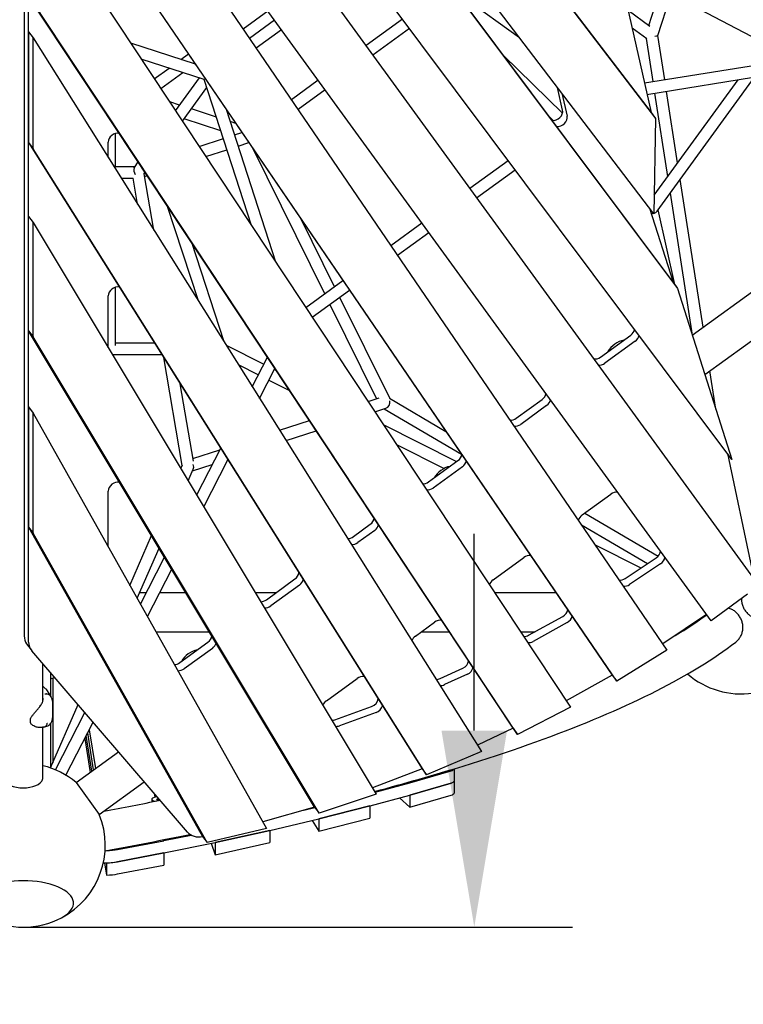
# Model space of a CAD drawing. Extents: x -6192 to 5209, y -6806 to 8176.
# Drawn here: x -6 to 1098, y -2106 to -603 of the extents above; entities that cross this region are included whole.
import ezdxf

# ---------------------------------------------------------------- set-up
doc = ezdxf.new("R2010")
doc.units = 0
for name, color, linetype in [('2D', 7, 'Continuous'), ('BEM', 7, 'Continuous'), ('BEM-SI-MIN', 7, 'Continuous')]:
    doc.layers.add(name, color=color, linetype=linetype)
doc.styles.get("Standard").update_dxf_attribs({"font": 'arial.ttf'})
doc.dimstyles.new('Europa 1-100', dxfattribs={"dimscale": 75, "dimtxt": 3.5, "dimasz": 4, "dimexe": 2, "dimexo": 0, "dimgap": 2, "dimtad": 0, "dimlfac": 0.001, "dimzin": 0, "dimdsep": 46, "dimtxsty": 'Standard', "dimcen": 2, "dimadec": 0, "dimazin": 0, "dimtfac": 1, "dimtofl": 0, "dimtmove": 0, "dimatfit": 3, "dimfxl": 2, "dimtolj": 1, "dimtzin": 0, "dimarcsym": 0})
doc.dimstyles.new('Europa SI', dxfattribs={"dimscale": 75, "dimtxt": 3.5, "dimasz": 4, "dimexe": 2, "dimexo": 0, "dimgap": 2, "dimtad": 0, "dimlfac": 0.001, "dimzin": 0, "dimdsep": 46, "dimtxsty": 'Standard', "dimcen": 2, "dimadec": 0, "dimazin": 0, "dimtfac": 1, "dimtofl": 0, "dimtmove": 0, "dimatfit": 3, "dimfxl": 2, "dimtolj": 1, "dimtzin": 0, "dimarcsym": 0})

# ---------------------------------------------------------------- blocks, each defined once
blk = doc.blocks.new('*D17')
at = {"layer": 'BEM-SI-MIN', "color": 0, "lineweight": -2}
for p, q in [((687.8, -1687.9), (687.8, -1387.9)), ((0, -1987.9), (837.8, -1987.9)), ((0, -3813.9), (837.8, -3813.9)), ((687.8, -4113.9), (687.8, -4413.9))]:
    blk.add_line(p, q, dxfattribs=at)
at = {"layer": 'BEM-SI-MIN', "color": 0}
for points in [[(637.8, -1687.9), (737.8, -1687.9), (687.8, -1987.9)], [(637.8, -4113.9), (737.8, -4113.9), (687.8, -3813.9)]]:
    blk.add_solid(points, dxfattribs=at)
at = {"layer": 'Defpoints', "color": 0}
for p in [(0, -1987.9), (0, -3813.9), (687.8, -3813.9)]:
    blk.add_point(p, dxfattribs=at)
at = {"layer": 'BEM-SI-MIN', "color": 0, "insert": (687.8, -2831.1), "char_height": 262.5, "attachment_point": 5, "rotation": 90}
blk.add_mtext('\\A1;1.83m', dxfattribs=at)
blk = doc.blocks.new('*D65')
at = {"layer": 'BEM', "color": 0, "lineweight": -2}
for p, q in [((-1902.1, -1987.9), (-1902.1, -3037.9)), ((1902.1, -1987.9), (1902.1, -3037.9)), ((-1602.1, -2887.9), (-640.1, -2887.9)), ((1602.1, -2887.9), (640.1, -2887.9))]:
    blk.add_line(p, q, dxfattribs=at)
at = {"layer": 'BEM', "color": 0}
for points in [[(-1602.1, -2837.9), (-1602.1, -2937.9), (-1902.1, -2887.9)], [(1602.1, -2837.9), (1602.1, -2937.9), (1902.1, -2887.9)]]:
    blk.add_solid(points, dxfattribs=at)
at = {"layer": 'Defpoints', "color": 0}
for p in [(-1902.1, -1987.9), (1902.1, -1987.9), (1902.1, -2887.9)]:
    blk.add_point(p, dxfattribs=at)
at = {"layer": 'BEM', "color": 0, "insert": (0, -2887.9), "char_height": 262.5, "attachment_point": 5}
blk.add_mtext('\\A1;3.80m', dxfattribs=at)

msp = doc.modelspace()

# ---------------------------------------------------------------- linework, layer by layer
at = {"layer": '2D'}
for p, q in [((1080.469, -1274.353), (184.677, -75.695)), ((133.068, -106.594), (1117.649, -1461.753)), ((991.026, -1004.073), (326.28, -114.576)), ((333.059, -123.908), (997.806, -1013.404)), ((961.768, -899.639), (382.47, -139.962)), ((1048.951, -1520.315), (60.256, -159.495)), ((1.363, -174.81), (1.363, -1543.586)), ((28.952, -168.545), (981.688, -1565.372)), ((526.138, -179.514), (957.373, -745.026)), ((8.143, -1552.917), (8.143, -184.141)), ((532.917, -188.845), (964.153, -754.357)), ((8.143, -298.34), (898.204, -1603.278)), ((904.984, -1612.61), (14.922, -307.671)), ((14.922, -413.983), (834.383, -1652.431)), ((912.865, -525.072), (1134.302, -641.287)), ((747.098, -1684.472), (8.143, -567.691)), ((659.312, -560.206), (756.744, -630.776)), ((915.858, -559.432), (957.373, -745.026)), ((953.861, -612.322), (972.108, -556.164)), ((967.796, -627.684), (988.277, -564.649)), ((753.878, -1693.803), (14.922, -577.022)), ((335.105, -617.402), (372.962, -589.897)), ((955.747, -613.697), (922.592, -589.533)), ((947.291, -699.954), (1647.235, -586.704)), ((344.768, -631.57), (383.038, -603.765)), ((578.332, -602.444), (522.694, -642.868)), ((951.228, -717.552), (1650.11, -604.473)), ((8.143, -621.91), (8.143, -790.984)), ((8.143, -621.91), (14.922, -631.241)), ((354.915, -646.447), (393.618, -618.328)), ((589.108, -616.864), (533.274, -657.43)), ((950.801, -632.365), (928.544, -616.144)), ((978.239, -694.947), (967.809, -627.644)), ((1020.336, -1084.526), (1655.942, -622.731)), ((14.922, -631.241), (698.621, -1719.823)), ((14.922, -800.316), (14.922, -631.241)), ((262.522, -671.291), (163.996, -639.278)), ((960.47, -697.822), (950.265, -631.974)), ((240.264, -664.059), (251.848, -655.642)), ((822.427, -745.916), (732.487, -658.122)), ((276.007, -694.599), (179.949, -663.388)), ((261.424, -670.934), (261.996, -670.519)), ((1039.434, -1144.814), (1691.209, -671.272)), ((199.831, -693.435), (222.264, -677.137)), ((209.773, -708.461), (243.424, -684.012)), ((966.631, -895.644), (1115.312, -691.003)), ((232.175, -742.316), (268.594, -692.19)), ((348.047, -917.433), (276.006, -694.598)), ((449.882, -695.768), (408.877, -725.56)), ((962.237, -871.07), (1090.099, -695.082)), ((242.78, -758.343), (280.036, -707.065)), ((460.462, -710.331), (419.024, -740.437)), ((822.538, -741.196), (814.897, -707.036)), ((821.537, -715.744), (829.318, -750.527)), ((982.909, -842.617), (963.226, -715.61)), ((997.922, -821.954), (980.996, -712.735)), ((238.406, -733.739), (223.238, -728.811)), ((294.558, -751.984), (256.406, -739.588)), ((385.037, -973.337), (309.794, -740.598)), ((808.042, -757.029), (801.984, -751.115)), ((957.373, -745.026), (964.153, -754.357)), ((301.395, -773.132), (245.282, -754.9)), ((324.11, -761.586), (315.696, -758.852)), ((964.153, -754.357), (961.768, -899.639)), ((140, -777.097), (140, -827.322)), ((322.218, -779.025), (333.503, -775.358)), ((8.143, -790.984), (608.175, -1746.353)), ((8.143, -790.984), (14.922, -800.316)), ((129.585, -813.807), (129.585, -790.134)), ((268.1, -796.609), (305.099, -784.588)), ((327.755, -796.153), (344.071, -790.851)), ((614.955, -1755.685), (14.922, -800.316)), ((278.407, -812.187), (310.636, -801.715)), ((349.598, -798.955), (459.547, -1021.336)), ((169.438, -828.667), (175.398, -820.463)), ((680.85, -860.551), (739.42, -817.997)), ((138.074, -827.322), (170.414, -827.322)), ((168.798, -828.874), (169.438, -828.667)), ((183.946, -839.321), (186.003, -836.49)), ((199.22, -924.679), (184.51, -838.545)), ((185.181, -842.477), (189.118, -841.198)), ((691.43, -875.113), (750.196, -832.416)), ((149.379, -845.322), (167.407, -845.322)), ((174.14, -884.746), (167.378, -845.154)), ((1036.764, -1072.59), (1001.833, -847.193)), ((1020.392, -1084.485), (986.821, -867.856)), ((219.014, -886.381), (266.503, -1031.807)), ((955.227, -891.061), (991.026, -1004.073)), ((993.529, -1007.517), (968.25, -893.416)), ((8.143, -1078.123), (8.143, -903.484)), ((8.143, -903.484), (14.922, -912.815)), ((14.922, -912.815), (538.346, -1784.907)), ((14.922, -1087.454), (14.922, -912.815)), ((422.582, -905.959), (474.32, -1010.603)), ((560.56, -947.946), (608.038, -913.451)), ((570.707, -962.823), (618.618, -928.014)), ((256.4, -942.881), (305.945, -1094.607)), ((430.677, -1042.312), (487.45, -1001.063)), ((991.026, -1004.073), (997.806, -1013.404)), ((140, -1011.868), (140, -1100.638)), ((440.619, -1057.337), (497.597, -1015.94)), ((997.806, -1013.404), (1080.469, -1274.353)), ((129.585, -1103.858), (129.585, -1024.905)), ((482.413, -1026.972), (558.783, -1181.437)), ((467.64, -1037.706), (538.876, -1181.787)), ((444.28, -1804.784), (8.143, -1078.123)), ((8.143, -1078.123), (14.922, -1087.454)), ((451.06, -1814.115), (14.922, -1087.454)), ((140, -1096.393), (199.959, -1096.393)), ((880.353, -1118.13), (926.431, -1084.653)), ((933.21, -1093.984), (887.133, -1127.462)), ((309.356, -1100.037), (366.867, -1129.1)), ((135.908, -1114.393), (211.264, -1114.393)), ((242.234, -1283.476), (214.141, -1118.974)), ((349.204, -1163.483), (372.44, -1118.252)), ((327.912, -1129.582), (358.641, -1145.111)), ((360.335, -1181.206), (383.831, -1135.468)), ((382.932, -1137.218), (386.023, -1138.78)), ((1056.12, -1197.489), (1047.094, -1139.249)), ((374.707, -1153.23), (406.071, -1169.079)), ((259.381, -1276.954), (239.221, -1158.907)), ((525.781, -1186.042), (542.856, -1180.494)), ((558.436, -1180.735), (644.611, -1231.48)), ((751.925, -1211.439), (791.361, -1182.787)), ((8.143, -1194.244), (8.143, -1377.489)), ((8.143, -1194.244), (14.922, -1203.575)), ((536.088, -1201.619), (553.103, -1196.09)), ((550.484, -1196.942), (668.422, -1266.39)), ((798.141, -1192.118), (758.704, -1220.77)), ((14.922, -1203.575), (370.993, -1837.162)), ((14.922, -1386.82), (14.922, -1203.575)), ((390.898, -1229.868), (436.492, -1215.053)), ((400.77, -1245.586), (446.799, -1230.631)), ((549.006, -1221.142), (660.807, -1277.64)), ((258.677, -1272.829), (299.913, -1259.431)), ((264.422, -1328.514), (301.012, -1257.29)), ((569.054, -1251.441), (641.648, -1288.125)), ((275.326, -1346.681), (312.144, -1275.013)), ((618.194, -1308.6), (662.908, -1276.113)), ((1073.767, -1265.385), (1111.341, -1441.06)), ((240.199, -1288.155), (242.547, -1282.758)), ((251.58, -1307.117), (259.292, -1289.387)), ((258.194, -1291.912), (288.241, -1282.149)), ((669.688, -1285.445), (624.973, -1317.932)), ((129.585, -1407.604), (129.585, -1322.538)), ((852.281, -1359.055), (896.195, -1327.149)), ((856.301, -1356.134), (968.071, -1421.951)), ((8.143, -1377.489), (273.507, -1849.675)), ((8.143, -1377.489), (14.922, -1386.82)), ((503.477, -1391.946), (529.148, -1373.296)), ((851.154, -1373.992), (951.825, -1433.273)), ((280.286, -1859.006), (14.922, -1386.82)), ((162.649, -1466.439), (195.659, -1390.55)), ((535.928, -1382.627), (510.257, -1401.278)), ((173.714, -1486.127), (207.04, -1409.512)), ((871.975, -1404.519), (941.927, -1439.868)), ((178.802, -1495.18), (215.538, -1423.671)), ((716.416, -1457.767), (763.264, -1423.729)), ((917.863, -1455.902), (965.26, -1424.321)), ((189.374, -1513.992), (226.442, -1441.837)), ((972.04, -1433.653), (924.642, -1465.233)), ((370.727, -1488.396), (414.357, -1456.696)), ((421.137, -1466.027), (377.506, -1497.727)), ((177.624, -1477.138), (188.071, -1477.138)), ((208.307, -1477.138), (247.629, -1477.138)), ((353.626, -1477.138), (386.221, -1477.138)), ((718.394, -1477.138), (812.167, -1477.138)), ((1104.585, -1479.895), (1048.951, -1520.315)), ((770.674, -1542.648), (822.648, -1513.841)), ((1042.171, -1510.984), (975.193, -1555.85)), ((598.085, -1543.739), (627.37, -1522.462)), ((829.428, -1523.172), (777.453, -1551.979)), ((202.382, -1537.138), (283.641, -1537.138)), ((607.17, -1537.138), (649.61, -1537.138)), ((758.095, -1537.138), (780.614, -1537.138)), ((5.118, -1555.592), (11.897, -1564.923)), ((238.66, -1584.348), (281.518, -1553.21)), ((250.435, -1842.91), (12.85, -1566.128)), ((288.297, -1562.541), (245.44, -1593.679)), ((981.688, -1565.372), (904.984, -1612.61)), ((30, -1642.368), (30, -1586.108)), ((41.947, -1636.009), (41.947, -1600.026)), ((635.709, -1608.579), (670.471, -1592.745)), ((677.251, -1602.076), (642.488, -1617.911)), ((898.204, -1603.278), (828.044, -1642.851)), ((898.204, -1603.278), (904.984, -1612.61)), ((32.918, -1623.088), (30, -1620.199)), ((44.947, -1607.973), (44.947, -1737.031)), ((462.245, -1642.432), (508.965, -1608.488)), ((34.104, -1624.502), (41.143, -1634.669)), ((41.477, -1745.007), (83.49, -1648.422)), ((44.5, -1646.446), (44.5, -1668.801)), ((475.311, -1671.377), (531.225, -1651.21)), ((834.383, -1652.431), (753.878, -1693.803)), ((48.966, -1747.915), (93.867, -1660.512)), ((538.005, -1660.541), (482.091, -1680.708)), ((11, -1676.132), (11, -1669.739)), ((41.947, -1743.927), (41.947, -1676.626)), ((64.976, -1756.14), (106.527, -1675.26)), ((27.422, -1683.144), (23.926, -1683.144)), ((30, -1759.702), (30, -1682.97)), ((104.598, -1749.848), (96.007, -1695.737)), ((107.289, -1747.893), (98.3, -1691.274)), ((100.563, -1686.868), (109.945, -1745.963)), ((747.098, -1684.472), (692.55, -1710.158)), ((747.098, -1684.472), (753.878, -1693.803)), ((93.743, -1700.143), (101.941, -1751.779)), ((80.538, -1767.329), (145.219, -1720.336)), ((698.621, -1719.823), (614.955, -1755.685)), ((608.175, -1746.353), (532.526, -1775.209)), ((589.667, -1767.75), (652.306, -1749.393)), ((608.175, -1746.353), (614.955, -1755.685)), ((657.039, -1746.36), (657.039, -1765.021)), ((80.538, -1767.329), (115.805, -1815.87)), ((115.805, -1815.87), (184.428, -1766.013)), ((536.71, -1782.18), (589.612, -1767.766)), ((652.306, -1768.055), (589.64, -1786.421)), ((589.667, -1786.413), (652.306, -1768.055)), ((657.039, -1765.021), (657.039, -1783.684)), ((200.919, -1789.653), (200.056, -1784.22)), ((200.103, -1784.275), (200.956, -1789.643)), ((538.346, -1784.907), (451.06, -1814.115)), ((528.79, -1803), (589.612, -1786.429)), ((589.64, -1786.421), (589.64, -1786.421)), ((589.64, -1786.421), (589.64, -1805.084)), ((589.64, -1805.084), (652.306, -1786.718)), ((196.021, -1792.735), (196.021, -1796.843)), ((207.779, -1794.518), (203.858, -1793.634)), ((203.926, -1792.876), (206.941, -1792.241)), ((573.677, -1790.77), (589.64, -1805.084)), ((444.28, -1804.784), (365.535, -1827.451)), ((427.76, -1809.539), (444.817, -1805.522)), ((444.28, -1804.784), (451.06, -1814.115)), ((528.761, -1803.008), (450.917, -1822.748)), ((450.949, -1822.74), (528.73, -1803.016)), ((528.761, -1803.008), (528.761, -1803.008)), ((528.761, -1803.008), (528.761, -1821.671)), ((376.229, -1840.337), (450.883, -1822.756)), ((440.403, -1825.224), (450.917, -1841.411)), ((450.917, -1841.411), (528.761, -1821.671)), ((450.917, -1822.748), (450.917, -1822.748)), ((450.917, -1822.748), (450.917, -1841.411)), ((214.483, -1855.958), (256.127, -1847.451)), ((370.993, -1837.162), (280.286, -1859.006)), ((376.196, -1840.345), (292.549, -1858.673)), ((292.583, -1858.666), (376.162, -1840.353)), ((376.196, -1840.345), (376.196, -1840.345)), ((376.196, -1840.345), (376.196, -1859.008)), ((143.685, -1869.464), (214.412, -1855.972)), ((214.483, -1874.621), (292.513, -1858.681)), ((273.507, -1849.675), (280.286, -1859.006)), ((286.329, -1859.944), (292.549, -1877.336)), ((292.549, -1858.673), (292.549, -1858.673)), ((292.549, -1858.673), (292.549, -1877.336)), ((292.549, -1877.336), (376.196, -1859.008)), ((214.448, -1874.628), (143.685, -1888.127)), ((143.685, -1888.127), (214.412, -1874.635)), ((214.448, -1874.628), (214.448, -1874.628)), ((214.448, -1874.628), (214.448, -1893.291)), ((123.854, -1889.801), (126.808, -1908.407)), ((126.808, -1889.745), (126.808, -1908.407)), ((143.685, -1906.79), (214.448, -1893.291))]:
    msp.add_line(p, q, dxfattribs=at)
for centre, radius, start, end in [((1095, -1507.138), 125, 229.085104, 278.153952), ((25.882, -1630.195), 10, 34.695341, 45.283877), ((12, -1669.739), 1, 152.895883, 180), ((12, -1676.132), 1, 180, 213.330316), ((0, -1862.925), 125, 49.886506, 76.113461), ((0, -1862.925), 125, 297.846048, 22.113494), ((0, -1862.925), 125, 242.153952, 297.846048)]:
    msp.add_arc(centre, radius, start, end, dxfattribs=at)
for centre, major_axis, ratio, start_param, end_param in [((958.586, -626.902), (9.217, -0.741), 0.13676645, 5.23338082, 6.25060279), ((810.618, -745.705), (10.517, 7.641), 0.79465447, 3.82653567, 5.95210334), ((817.398, -755.036), (-10.517, -7.641), 0.79465447, 0.70386498, 2.81051068), ((141.729, -787.696), (10.517, 7.641), 0.79465447, 0.65836678, 2.61799388), ((175, -836.322), (-4.411, 8.657), 0.55753652, 0.45192617, 1.67030625), ((175, -836.322), (8.934, -5.401), 0.63222709, 2.55378793, 2.72892637), ((958.586, -891.406), (9.093, -1.892), 0.79871322, 4.77758617, 5.15465872), ((958.586, -891.406), (9.093, -1.892), 0.79871322, 5.23131466, 5.93787202), ((141.729, -1022.466), (10.517, 7.641), 0.79465447, 0.63947538, 2.61799388), ((920.359, -1076.295), (10.517, 7.641), 0.79465447, 4.71238897, 5.56411841), ((915.977, -1117.757), (-24.271, -17.634), 0.79465447, 4.188111, 5.23666695), ((927.138, -1085.627), (10.517, 7.641), 0.79465447, 4.71238897, 5.58223011), ((874.281, -1109.773), (-10.517, -7.641), 0.79465447, 0.69315991, 1.57079632), ((881.061, -1119.104), (-10.517, -7.641), 0.79465447, 0.69315991, 1.57079632), ((551.558, -1187.129), (-1.011, -9.233), 0.79871322, 0.34531329, 1.91610961), ((785.289, -1174.429), (10.517, 7.641), 0.79465447, 4.71238897, 5.5900254), ((792.069, -1183.761), (-10.517, -7.641), 0.79465447, 1.57079632, 2.44843275), ((745.853, -1203.081), (-10.517, -7.641), 0.79465447, 0.74842769, 1.57079632), ((752.632, -1212.413), (-10.517, -7.641), 0.79465447, 0.70984556, 1.57079632), ((656.836, -1267.756), (10.517, 7.641), 0.79465447, 4.71238897, 5.60877127), ((663.616, -1277.087), (-10.517, -7.641), 0.79465447, 1.57079632, 2.42480769), ((251.558, -1284.605), (6.244, -6.876), 0.79871322, 0.34531329, 1.22548304), ((650.857, -1310.379), (-24.271, -17.634), 0.79465447, 4.18811128, 5.23666667), ((141.729, -1320.1), (10.517, 7.641), 0.79465447, 0.62335788, 2.61799388), ((612.122, -1300.243), (-10.517, -7.641), 0.79465447, 0.77236736, 1.57079632), ((618.901, -1309.574), (-10.517, -7.641), 0.79465447, 0.71710821, 1.57079632), ((902.267, -1335.507), (10.517, 7.641), 0.79465447, 0.68811433, 1.57079633), ((523.076, -1364.938), (10.517, 7.641), 0.79465447, 4.71238897, 5.61846434), ((858.353, -1367.412), (10.517, 7.641), 0.79465447, 1.57079633, 2.38449698), ((529.856, -1374.27), (-10.517, -7.641), 0.79465447, 1.57079632, 2.41363962), ((497.405, -1383.589), (-10.517, -7.641), 0.79465447, 0.8103047, 1.57079632), ((504.185, -1392.92), (-10.517, -7.641), 0.79465447, 0.72857886, 1.57079632), ((769.336, -1432.087), (10.517, 7.641), 0.79465447, 0.66953485, 1.57079633), ((959.733, -1415.585), (10.517, 7.641), 0.79465447, 4.66133488, 5.66837577), ((966.513, -1424.916), (-10.517, -7.641), 0.79465447, 1.51974223, 2.52678312), ((408.285, -1448.339), (10.517, 7.641), 0.79465447, 4.71238897, 5.63627492), ((912.335, -1447.165), (-10.517, -7.641), 0.79465447, 0.74842769, 1.51974223), ((415.065, -1457.67), (-10.517, -7.641), 0.79465447, 1.57079632, 2.39474822), ((722.488, -1466.124), (10.517, 7.641), 0.79465447, 1.57079633, 2.35489819), ((919.115, -1456.496), (-10.517, -7.641), 0.79465447, 0.70984556, 1.51974223), ((364.655, -1480.038), (-10.517, -7.641), 0.79465447, 0.84052548, 1.57079632), ((371.434, -1489.369), (-10.517, -7.641), 0.79465447, 0.73762605, 1.57079632), ((818.254, -1504.414), (10.517, 7.641), 0.79465447, 4.55902799, 5.60877127), ((825.034, -1513.746), (-10.517, -7.641), 0.79465447, 1.41743534, 2.42480769), ((633.442, -1530.82), (10.517, 7.641), 0.79465447, 0.65836678, 1.57079633), ((29.388, -1537.958), (-24.271, -17.634), 0.79465447, 5.75958653, 6.28318531), ((275.445, -1544.852), (10.517, 7.641), 0.79465447, 4.71238897, 5.65309619), ((604.158, -1552.096), (10.517, 7.641), 0.79465447, 1.57079633, 2.30564474), ((766.28, -1533.221), (-10.517, -7.641), 0.79465447, 0.77236736, 1.41743534), ((36.168, -1547.29), (-24.271, -17.634), 0.79465447, 5.75958653, 6.34762284), ((282.225, -1554.184), (-10.517, -7.641), 0.79465447, 1.57079632, 2.37863072), ((773.059, -1542.552), (-10.517, -7.641), 0.79465447, 0.71710821, 1.41743534), ((265.521, -1590.341), (-24.271, -17.634), 0.79465447, 4.18811134, 5.2366666), ((232.588, -1575.99), (-10.517, -7.641), 0.79465447, 0.8804643, 1.57079632), ((667.2, -1582.752), (10.517, 7.641), 0.79465447, 4.46151523, 5.61846434), ((673.98, -1592.084), (-10.517, -7.641), 0.79465447, 1.31992257, 2.41363962), ((239.367, -1585.322), (-10.517, -7.641), 0.79465447, 0.74936973, 1.57079632), ((515.037, -1616.846), (10.517, 7.641), 0.79465447, 0.63947538, 1.57079633), ((54.947, -1609.531), (-13, 0), 0.18759247, 5.24855043, 6.28318531), ((632.437, -1598.586), (-10.517, -7.641), 0.79465447, 0.8103047, 1.31992257), ((639.217, -1607.918), (-10.517, -7.641), 0.79465447, 0.72857886, 1.31992257), ((468.318, -1650.79), (10.517, 7.641), 0.79465447, 1.57079633, 2.26436255), ((529.125, -1640.74), (10.517, 7.641), 0.79465447, 4.36258786, 5.63627492), ((535.905, -1650.071), (-10.517, -7.641), 0.79465447, 1.22099521, 2.39474822), ((473.211, -1660.907), (-10.517, -7.641), 0.79465447, 0.84052548, 1.22099521), ((479.99, -1670.238), (-10.517, -7.641), 0.79465447, 0.73762605, 1.22099521), ((627.039, -1746.359), (30, 0), 0.18759247, 5.71380999, 6.28296007), ((0, -1759.702), (-30, 0), 0.52573111, 0, 2.77672883), ((0, -1759.702), (-30, 0), 0.52573111, 2.77672883, 3.14159265), ((587.141, -1767.447), (3, 0), 0.18759247, 5.68021093, 5.71380999), ((627.039, -1765.021), (30, 0), 0.18759247, 5.71380999, 6.28318531), ((627.039, -1765.021), (30, 0), 0.18759247, 5.71380999, 6.28318531), ((587.141, -1786.11), (3, 0), 0.18759247, 5.68021093, 5.71380999), ((627.039, -1783.684), (30, 0), 0.18759247, 5.71380999, 6.28318531), ((226.021, -1792.735), (-30, 0), 0.18759247, 5.53306325, 6.87026618), ((206.241, -1793.262), (-3.1, 0), 0.18759247, 5.5554768, 6.97738318), ((526.319, -1802.681), (3, 0), 0.18759247, 5.64627114, 5.68021093), ((448.537, -1822.406), (3, 0), 0.18759247, 5.6105402, 5.64627114), ((273.753, -1824.071), (-24.271, -17.634), 0.79465447, 0.06443753, 1.03777231), ((373.883, -1839.987), (3, 0), 0.18759247, 5.57513324, 5.6105402), ((212.273, -1855.578), (3, 0), 0.18759247, 5.50615571, 5.54036107), ((290.304, -1858.3), (3, 0), 0.18759247, 5.54036107, 5.57513324), ((122.295, -1865.518), (30, 0), 0.18759247, 4.86731074, 5.50615571), ((212.273, -1874.24), (3, 0), 0.18759247, 5.50615571, 5.54036107), ((122.295, -1884.181), (30, 0), 0.18759247, 4.70504972, 5.50615571), ((122.295, -1884.181), (-30, 0), 0.18759247, 1.72181155, 2.36456305), ((122.295, -1902.844), (30, 0), 0.18759247, 4.8634042, 5.50615571), ((0, -1951.346), (-76.5, 0), 0.4472136, 2.43909547, 6.98568249), ((0, -1951.346), (-76.5, 0), 0.4472136, 2.43909547, 6.98568249)]:
    msp.add_ellipse(centre, major_axis=major_axis, ratio=ratio, start_param=start_param, end_param=end_param, dxfattribs=at)
for points, knots in [([(1095.3, -1486.64), (1095.289, -1487.111), (1095.289, -1487.58), (1095.321, -1489.021), (1095.391, -1489.979), (1095.605, -1491.802), (1095.759, -1492.753), (1096.169, -1494.677), (1096.425, -1495.65), (1097.033, -1497.569), (1097.384, -1498.515), (1098.16, -1500.332), (1098.583, -1501.204), (1099.463, -1502.832), (1099.96, -1503.664), (1101.056, -1505.311), (1101.655, -1506.125), (1102.929, -1507.689), (1103.605, -1508.439), (1104.992, -1509.843), (1105.705, -1510.496), (1107.117, -1511.681), (1107.882, -1512.269), (1109.497, -1513.386), (1110.348, -1513.917), (1112.094, -1514.888), (1112.99, -1515.329), (1114.779, -1516.105), (1115.673, -1516.44), (1116.537, -1516.721)], [140.30858393, 140.30858393, 140.30858393, 140.30858393, 141.62841008, 141.62841008, 144.40565963, 144.40565963, 147.18269496, 147.18269496, 149.95973029, 149.95973029, 152.73676562, 152.73676562, 155.51380096, 155.51380096, 158.29078972, 158.29078972, 161.06777848, 161.06777848, 163.84476724, 163.84476724, 166.62175601, 166.62175601, 169.39853344, 169.39853344, 172.17531086, 172.17531086, 174.95208829, 174.95208829, 177.72886572, 177.72886572, 177.72886572, 177.72886572]), ([(1097.458, -1530.583), (1097.458, -1529.674), (1097.416, -1528.721), (1097.231, -1526.779), (1097.088, -1525.791), (1096.704, -1523.83), (1096.462, -1522.857), (1095.899, -1520.975), (1095.576, -1520.067), (1094.885, -1518.357), (1094.485, -1517.478), (1093.579, -1515.724), (1093.074, -1514.85), (1091.98, -1513.155), (1091.391, -1512.334), (1090.164, -1510.783), (1089.526, -1510.053), (1088.249, -1508.713), (1087.551, -1508.041), (1086.063, -1506.742), (1085.272, -1506.115), (1083.635, -1504.944), (1082.788, -1504.399), (1081.085, -1503.415), (1080.228, -1502.975), (1078.56, -1502.208), (1077.671, -1501.846), (1076.31, -1501.369), (1075.864, -1501.224), (1075.413, -1501.089)], [0, 0, 0, 0, 2.77667237, 2.77667237, 5.55334475, 5.55334475, 8.33001712, 8.33001712, 11.1066895, 11.1066895, 13.88357318, 13.88357318, 16.66045687, 16.66045687, 19.43734056, 19.43734056, 22.21422425, 22.21422425, 24.99136463, 24.99136463, 27.76850502, 27.76850502, 30.54564541, 30.54564541, 33.32278579, 33.32278579, 36.10014041, 36.10014041, 37.42027736, 37.42027736, 37.42027736, 37.42027736]), ([(1086.524, -1553.089), (1086.619, -1553.016), (1086.713, -1552.943), (1087.551, -1552.283), (1088.249, -1551.67), (1089.526, -1550.439), (1090.164, -1549.763), (1091.391, -1548.316), (1091.98, -1547.545), (1093.074, -1545.943), (1093.579, -1545.112), (1094.485, -1543.435), (1094.885, -1542.59), (1095.576, -1540.939), (1095.899, -1540.058), (1096.462, -1538.224), (1096.704, -1537.271), (1097.088, -1535.343), (1097.231, -1534.367), (1097.416, -1532.441), (1097.458, -1531.492), (1097.458, -1530.583)], [152.38888906, 152.38888906, 152.38888906, 152.38888906, 152.73750108, 152.73750108, 155.51464147, 155.51464147, 158.29152516, 158.29152516, 161.06840885, 161.06840885, 163.84529253, 163.84529253, 166.62217622, 166.62217622, 169.3988486, 169.3988486, 172.17552097, 172.17552097, 174.95219334, 174.95219334, 177.72886572, 177.72886572, 177.72886572, 177.72886572]), ([(535.879, -1780.796), (559.105, -1774.622), (581.779, -1768.371), (677.076, -1741.102), (744.068, -1719.342), (864.927, -1674.358), (918.793, -1651.141), (1012.918, -1603.277), (1053.186, -1578.648), (1086.524, -1553.089)], [5.668628293, 5.668628293, 5.668628293, 5.668628293, 5.702895361, 5.702895361, 5.816332489, 5.816332489, 5.929769618, 5.929769618, 6.043206746, 6.043206746, 6.043206746, 6.043206746]), ([(32.87, -1631.782), (32.884, -1631.779), (32.897, -1631.777), (34.17, -1631.552), (35.417, -1631.557), (37.709, -1632.02), (38.736, -1632.462), (40.292, -1633.599), (40.869, -1634.217), (41.311, -1634.925)], [-0.00419333, -0.00419333, -0.00419333, -0.00419333, 0, 0, 0.39981022, 0.39981022, 0.79048625, 0.79048625, 1.10298822, 1.10298822, 1.10298822, 1.10298822]), ([(42.204, -1636.491), (42.192, -1636.468), (42.18, -1636.445), (41.681, -1635.483), (40.973, -1634.67), (39.194, -1633.388), (38.14, -1632.931), (35.821, -1632.435), (34.58, -1632.401), (33.325, -1632.584)], [-1.18161065, -1.18161065, -1.18161065, -1.18161065, -1.17196125, -1.17196125, -0.78126072, -0.78126072, -0.39060433, -0.39060433, 0, 0, 0, 0]), ([(41.311, -1634.925), (41.371, -1635.021), (41.43, -1635.117), (41.547, -1635.31), (41.605, -1635.407), (41.719, -1635.603), (41.775, -1635.701), (41.886, -1635.899), (41.941, -1635.998), (42.05, -1636.198), (42.103, -1636.298), (42.156, -1636.399)], [5.9660010068, 5.9660010068, 5.9660010068, 5.9660010068, 5.9756957649, 5.9756957649, 5.9853905231, 5.9853905231, 5.9950852812, 5.9950852812, 6.0047800393, 6.0047800393, 6.0144747975, 6.0144747975, 6.0144747975, 6.0144747975]), ([(42.204, -1636.491), (42.517, -1637.114), (42.8, -1637.754), (43.3, -1639.056), (43.517, -1639.718), (43.885, -1641.053), (44.035, -1641.727), (44.272, -1643.075), (44.359, -1643.752), (44.473, -1645.103), (44.5, -1645.777), (44.5, -1646.446)], [2.28643998, 2.28643998, 2.28643998, 2.28643998, 2.468962631, 2.468962631, 2.651485283, 2.651485283, 2.834007934, 2.834007934, 3.016530585, 3.016530585, 3.199053237, 3.199053237, 3.199053237, 3.199053237]), ([(11.11, -1669.283), (11.414, -1668.69), (11.755, -1668.123), (12.553, -1666.902), (13.02, -1666.255), (14.459, -1664.356), (15.469, -1663.139), (17.498, -1660.73), (18.515, -1659.544), (20.526, -1657.179), (21.515, -1656.005), (22.931, -1654.287), (23.392, -1653.721), (24.36, -1652.516), (24.864, -1651.879), (25.347, -1651.256)], [11.98310656, 11.98310656, 11.98310656, 11.98310656, 12.17831586, 12.17831586, 12.41311097, 12.41311097, 12.88270119, 12.88270119, 13.35229141, 13.35229141, 13.82188163, 13.82188163, 14.05667674, 14.05667674, 14.33105765, 14.33105765, 14.33105765, 14.33105765]), ([(26.133, -1651.272), (26.023, -1651.216), (25.914, -1651.177), (25.71, -1651.134), (25.617, -1651.131), (25.46, -1651.162), (25.398, -1651.196), (25.352, -1651.249), (25.35, -1651.252), (25.347, -1651.256)], [0, 0, 0, 0, 0.03906432, 0.03906432, 0.078128327, 0.078128327, 0.117192347, 0.117192347, 0.119678288, 0.119678288, 0.119678288, 0.119678288]), ([(25.348, -1651.255), (26.011, -1650.41), (26.616, -1649.552), (27.702, -1647.832), (28.183, -1646.968), (29.017, -1645.242), (29.369, -1644.383), (29.933, -1642.695), (30.145, -1641.865), (30.429, -1640.247), (30.5, -1639.461), (30.5, -1638.703)], [2.80647845, 2.80647845, 2.80647845, 2.80647845, 3.19052789, 3.19052789, 3.57457732, 3.57457732, 3.95862675, 3.95862675, 4.34267619, 4.34267619, 4.72672562, 4.72672562, 4.72672562, 4.72672562]), ([(23.926, -1683.144), (23.08, -1683.144), (22.217, -1683.048), (20.463, -1682.693), (19.573, -1682.434), (17.797, -1681.767), (16.905, -1681.358), (15.141, -1680.377), (14.27, -1679.807), (13.029, -1678.794), (12.626, -1678.429), (11.854, -1677.617), (11.488, -1677.173), (11.164, -1676.681)], [12.25017058, 12.25017058, 12.25017058, 12.25017058, 12.64122182, 12.64122182, 13.03227307, 13.03227307, 13.42332431, 13.42332431, 13.81437555, 13.81437555, 14.00990117, 14.00990117, 14.20542679, 14.20542679, 14.20542679, 14.20542679]), ([(31.505, -1682.694), (32.425, -1682.489), (33.351, -1682.241), (35.236, -1681.594), (36.198, -1681.198), (38.194, -1680.118), (39.232, -1679.432), (41.254, -1677.581), (42.236, -1676.402), (43.724, -1673.613), (44.223, -1672.034), (44.413, -1670.405), (44.421, -1670.334), (44.428, -1670.263)], [2.74519664, 2.74519664, 2.74519664, 2.74519664, 3.0319319, 3.0319319, 3.31866715, 3.31866715, 3.6054024, 3.6054024, 3.89213766, 3.89213766, 4.16632693, 4.16632693, 4.17887291, 4.17887291, 4.17887291, 4.17887291]), ([(31.565, -1682.68), (31.792, -1682.627), (32.016, -1682.56), (33.153, -1682.139), (33.988, -1681.56), (35.187, -1680.22), (35.612, -1679.571), (36.126, -1678.479), (36.277, -1678.098), (36.469, -1677.501), (36.527, -1677.299), (36.606, -1676.99), (36.631, -1676.886), (36.667, -1676.727), (36.678, -1676.674), (36.697, -1676.586), (36.704, -1676.552), (36.714, -1676.501), (36.717, -1676.484), (36.72, -1676.468)], [0.29701584, 0.29701584, 0.29701584, 0.29701584, 0.39075356, 0.39075356, 0.7815771, 0.7815771, 1.05670642, 1.05670642, 1.19423124, 1.19423124, 1.26305741, 1.26305741, 1.29759113, 1.29759113, 1.31509081, 1.31509081, 1.32630227, 1.32630227, 1.33166846, 1.33166846, 1.33166846, 1.33166846]), ([(44.428, -1670.263), (44.438, -1670.164), (44.447, -1670.065), (44.462, -1669.869), (44.469, -1669.771), (44.48, -1669.575), (44.485, -1669.478), (44.493, -1669.283), (44.495, -1669.186), (44.499, -1668.993), (44.5, -1668.897), (44.5, -1668.801)], [0, 0, 0, 0, 0.025160875, 0.025160875, 0.050321751, 0.050321751, 0.075482626, 0.075482626, 0.100643501, 0.100643501, 0.125804377, 0.125804377, 0.125804377, 0.125804377]), ([(31.565, -1682.68), (31.271, -1682.749), (30.98, -1682.809), (30.404, -1682.912), (30.12, -1682.955), (29.559, -1683.028), (29.282, -1683.057), (28.737, -1683.102), (28.468, -1683.118), (27.939, -1683.139), (27.679, -1683.144), (27.422, -1683.144)], [5.990406268, 5.990406268, 5.990406268, 5.990406268, 6.045017112, 6.045017112, 6.099627955, 6.099627955, 6.154238799, 6.154238799, 6.208849642, 6.208849642, 6.263460486, 6.263460486, 6.263460486, 6.263460486])]:
    msp.add_open_spline(points, degree=3, knots=knots, dxfattribs=at)
for points in [[(994.326, -1543.033), (1011.966, -1532.425), (1027.985, -1521.804), (1042.351, -1511.231)], [(122.732, -1810.837), (151.92, -1805.429), (180.594, -1799.924), (208.733, -1794.328)], [(207.719, -1794.505), (207.725, -1794.084), (207.751, -1793.66), (207.798, -1793.239)], [(124.706, -1871.487), (169.063, -1863.326), (212.28, -1854.942), (254.297, -1846.346)]]:
    msp.add_open_spline(points, degree=3, dxfattribs=at)

# ---------------------------------------------------------------- dimensions: what is measured, and where the dimension line sits
at = {"layer": 'BEM'}
dim = msp.add_linear_dim(base=(1902.087, -2887.925), p1=(-1902.087, -1987.925), p2=(1902.087, -1987.925), dimstyle='Europa 1-100', override={"dimpost": 'm'}, dxfattribs=at)
dim.commit()
dim.dimension.update_dxf_attribs({"geometry": '*D65', "text_midpoint": (0, -2887.925)})
at = {"layer": 'BEM-SI-MIN'}
dim = msp.add_linear_dim(base=(687.828, -3813.925), p1=(0, -1987.925), p2=(0, -3813.925), angle=270, dimstyle='Europa SI', override={"dimgap": 1, "dimpost": 'm'}, dxfattribs=at)
dim.commit()
dim.dimension.update_dxf_attribs({"geometry": '*D17', "text_midpoint": (687.828, -2831.126), "dimtype": 161})

doc.saveas('drawing.dxf')
